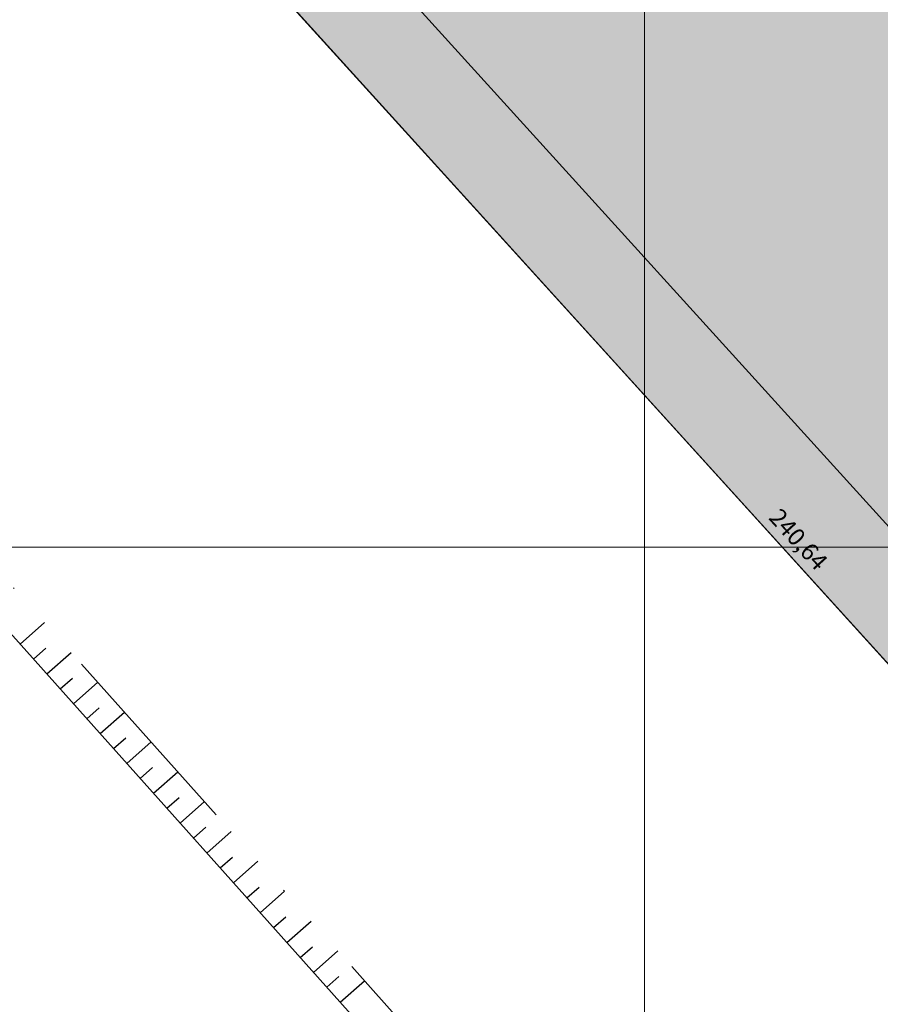
# Model space of a CAD drawing. Units: feet. Extents: x 280442 to 284611, y 1653771 to 1657352.
# Drawn here: x 283746 to 283820, y 1655960 to 1656046 of the extents above; entities that cross this region are included whole.
import ezdxf

# ---------------------------------------------------------------- set-up
doc = ezdxf.new("R2010")
doc.units = ezdxf.units.FT
doc.header["$LTSCALE"] = 5
doc.header["$MEASUREMENT"] = 0
doc.linetypes.add('CONTINUO', pattern=[0])
doc.linetypes.add('DASHDOT', pattern=[1, 0.5, -0.25, 0, -0.25])
for name, color, linetype in [('A_Guia', 8, 'Continuous'), ('A_Hat Lago', 150, 'Continuous'), ('A_Hat Verde', 103, 'Continuous'), ('A_Lago', 162, 'Continuous'), ('I_MF', 7, 'Continuous'), ('talude', 32, 'CONTINUO'), ('URB-Quadras', 2, 'Continuous'), ('URB_Medidas', 2, 'Continuous'), ('URB_Raios', 1, 'Continuous')]:
    doc.layers.add(name, color=color, linetype=linetype)
doc.layers.add('MALHA', color=8, linetype='Continuous', lineweight=0)
doc.layers.add('URB-Topografia-Bloco', color=1, linetype='Continuous', lineweight=0)
doc.styles.add('L60', font='arial.ttf', dxfattribs={"height": 1.5})

# ---------------------------------------------------------------- blocks, each defined once
blk = doc.blocks.new('TopografiaTM-POA')
at = {"layer": 'I_MF'}
blk.add_lwpolyline([(144.341, -118.404), (90.045, -109.123), (-466.824, 41.822), (-650.051, -111.048), (-290.799, -507.328), (144.341, -118.404)], dxfattribs=at)
at = {"layer": 'MALHA', "ltscale": 0.5}
for p, q in [((-400, -521.898), (-400, 135.799)), ((-741.768, -400), (11.428, -400))]:
    blk.add_line(p, q, dxfattribs=at)
at = {"layer": 'talude', "ltscale": 0.5}
for p, q in [((-454.007, -408.395), (-451.918, -406.53)), ((-452.853, -409.686), (-451.809, -408.754)), ((-451.7, -410.978), (-449.612, -409.112)), ((-450.547, -412.269), (-449.503, -411.336)), ((-449.393, -413.56), (-447.305, -411.695)), ((-448.24, -414.851), (-447.196, -413.918)), ((-447.086, -416.142), (-444.999, -414.277)), ((-445.933, -417.433), (-444.889, -416.501)), ((-444.78, -418.724), (-442.692, -416.86)), ((-443.626, -420.015), (-442.583, -419.083)), ((-442.473, -421.306), (-440.386, -419.442)), ((-441.32, -422.597), (-440.276, -421.665)), ((-440.166, -423.889), (-438.079, -422.025)), ((-439.013, -425.18), (-437.97, -424.248)), ((-437.859, -426.471), (-435.773, -424.607)), ((-436.706, -427.762), (-435.663, -426.83)), ((-435.553, -429.053), (-433.467, -427.189)), ((-434.399, -430.344), (-433.356, -429.412)), ((-433.246, -431.635), (-431.16, -429.772)), ((-432.092, -432.926), (-431.05, -431.995)), ((-430.939, -434.217), (-428.854, -432.354)), ((-429.786, -435.509), (-428.743, -434.577)), ((-428.632, -436.8), (-426.547, -434.937)), ((-427.479, -438.091), (-426.436, -437.159)), ((-426.326, -439.382), (-424.241, -437.519))]:
    blk.add_line(p, q, dxfattribs=at)
at = {"layer": 'talude', "color": 32, "linetype": 'DASHDOT', "ltscale": 7}
blk.add_lwpolyline([(-588.998, -253.047), (-377.898, -489.407)], dxfattribs=at)
at = {"layer": 'talude', "color": 32}
blk.add_lwpolyline([(-380.19, -491.026), (-591.025, -255.016)], dxfattribs=at)

msp = doc.modelspace()

# ---------------------------------------------------------------- hatches: boundary and pattern name
at = {"layer": 'A_Hat Lago', "linetype": 'Continuous', "lineweight": 0}
h = msp.add_hatch(color=256, dxfattribs=at)
h.dxf.hatch_style = 1
h.paths.add_polyline_path([(283881.868, 1655934.734, 0.765931), (283899.059, 1655943.528), (283885.796, 1656005.964, 0.28128), (283826.143, 1656069.016), (283771.592, 1656083.802, 0.749188), (283761.567, 1656067.434)])
at = {"layer": 'A_Hat Verde', "lineweight": 0}
h = msp.add_hatch(color=63, dxfattribs=at)
h.dxf.hatch_style = 1
edge = h.paths.add_edge_path()
edge.add_arc((283786.77, 1656174.749), 83.75, 222.1943, 254.83382, ccw=False)
edge.add_line((283724.722, 1656118.498), (283625.75, 1656227.672))
edge.add_arc((283572.963, 1656179.817), 71.25, 42.19459, 64.63041)
edge.add_line((283603.49, 1656244.195), (283580.746, 1656254.98))
edge.add_line((283580.746, 1656254.98), (283909.201, 1655892.672))
edge.add_line((283909.201, 1655892.672), (283926.756, 1655908.362))
edge.add_arc((284001.175, 1655971.74), 97.75, 191.99274, 220.41863, ccw=False)
edge.add_line((283905.559, 1655951.429), (283893.621, 1656007.626))
edge.add_arc((283804.363, 1655988.665), 91.25, 11.99274, 74.83382)
edge.add_line((283828.236, 1656076.737), (283764.859, 1656093.916))

# ---------------------------------------------------------------- linework, layer by layer
at = {"layer": 'A_Guia', "color": 1, "linetype": 'Continuous', "lineweight": 0}
for points in [[(283738.554, 1656460.684, 0), (283764.091, 1656453.711, 0.00221)], [(284019.411, 1656383.995, 0), (284037.799, 1656378.974, 0.003285)], [(284059.624, 1656373.014, 0), (284079.35, 1656367.628, 0), (284097.563, 1656362.655, 0.001284)], [(283765.321, 1656453.375, 0.000001), (283782.215, 1656448.762, 0), (283802.227, 1656443.298, 0), (283829.027, 1656435.98, 0.000001), (283845.371, 1656431.517, 0.000001), (283861.768, 1656427.04, 0), (283882.943, 1656421.258, 0), (283901.468, 1656416.199, 0), (283920.915, 1656410.889, 0), (283940.116, 1656405.646, 0.002165)]]:
    msp.add_lwpolyline(points, format="xyb", dxfattribs=at)
at = {"layer": 'A_Lago', "color": 1, "linetype": 'CONTINUO', "lineweight": 0}
msp.add_line((283761.567, 1656067.434), (283881.868, 1655934.734), dxfattribs=at)
at = {"layer": 'URB-Quadras', "lineweight": 0}
msp.add_lwpolyline([(283828.236, 1656076.737), (283764.859, 1656093.916, -0.143388), (283724.722, 1656118.498), (283625.75, 1656227.671, 0.098209), (283603.49, 1656244.195), (283580.746, 1656254.98), (283909.201, 1655892.672), (283926.756, 1655908.362, -0.124671), (283905.559, 1655951.429), (283893.621, 1656007.626, 0.281281)], format="xyb", close=True, dxfattribs=at)
at = {"layer": 'URB_Raios', "linetype": 'Continuous', "lineweight": 0}
msp.add_line((283909.201, 1655892.672), (283549.949, 1656288.952), dxfattribs=at)

# ---------------------------------------------------------------- block references
at = {"layer": 'URB-Topografia-Bloco', "lineweight": 0}
msp.add_blockref('TopografiaTM-POA', (284200, 1656400), dxfattribs=at)

# ---------------------------------------------------------------- texts
at = {"layer": 'URB_Medidas', "lineweight": 0, "insert": (283813.32, 1656000.669), "char_height": 1.5, "attachment_point": 5, "rotation": 312.1943, "style": 'L60'}
msp.add_mtext('\\A1;240,64', dxfattribs=at)

doc.saveas('drawing.dxf')
